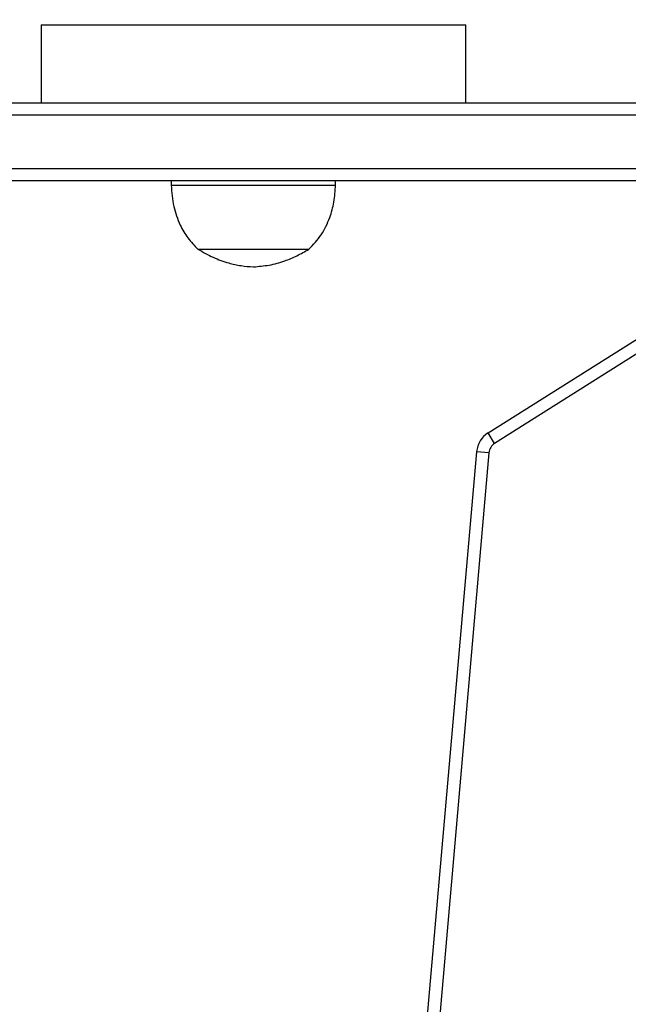
# Model space of a CAD drawing. Units: millimetres. Extents: x 156 to 735, y 764 to 1304.
# Drawn here: x 525 to 540, y 994 to 1018 of the extents above; entities that cross this region are included whole.
import ezdxf

# ---------------------------------------------------------------- set-up
doc = ezdxf.new("R2010")
doc.units = ezdxf.units.MM
doc.header["$LTSCALE"] = 50
doc.header["$PDSIZE"] = -1
doc.layers.add('STREFA', color=6, linetype='Continuous')
doc.dimstyles.new('ISO-25', dxfattribs={"dimtxt": 2.5, "dimasz": 2.5, "dimexe": 1.25, "dimexo": 0.625, "dimtad": 1, "dimtxsty": 'Standard', "dimcen": 2.5, "dimadec": 0, "dimazin": 0, "dimtfac": 1, "dimtmove": 0, "dimatfit": 3, "dimfxl": 1, "dimarcsym": 0})

# ---------------------------------------------------------------- blocks, each defined once
blk = doc.blocks.new('*D3')
at = {"layer": 'Defpoints', "color": 0, "transparency": 16777216}
for p in [(552.634, 1042.007), (552.634, 1026.428), (398.134, 926.89)]:
    blk.add_point(p, dxfattribs=at)
at = {"layer": 'STREFA', "color": 0, "lineweight": -2, "transparency": 16777216}
for p, q in [((398.134, 931.89), (398.134, 1047.007)), ((552.634, 1031.428), (552.634, 1047.007)), ((415.914, 1042.007), (534.854, 1042.007))]:
    blk.add_line(p, q, dxfattribs=at)
at = {"layer": 'STREFA', "color": 0, "transparency": 16777216}
for points in [[(415.914, 1044.97), (415.914, 1039.043), (398.134, 1042.007)], [(534.854, 1039.043), (534.854, 1044.97), (552.634, 1042.007)]]:
    blk.add_solid(points, dxfattribs=at)
at = {"layer": 'STREFA', "color": 0, "transparency": 16777216, "insert": (475.384, 1054.627), "char_height": 10, "attachment_point": 5}
blk.add_mtext('155', dxfattribs=at)
blk = doc.blocks.new('*D5')
at = {"layer": 'Defpoints', "color": 0, "transparency": 16777216}
for p in [(702.634, 1209.025), (248.134, 976.509), (702.634, 976.509)]:
    blk.add_point(p, dxfattribs=at)
at = {"layer": 'STREFA', "color": 0, "lineweight": -2, "transparency": 16777216}
for p, q in [((248.134, 981.509), (248.134, 1214.025)), ((702.634, 981.509), (702.634, 1214.025)), ((265.914, 1209.025), (684.854, 1209.025))]:
    blk.add_line(p, q, dxfattribs=at)
at = {"layer": 'STREFA', "color": 0, "transparency": 16777216}
for points in [[(265.914, 1211.988), (265.914, 1206.061), (248.134, 1209.025)], [(684.854, 1206.061), (684.854, 1211.988), (702.634, 1209.025)]]:
    blk.add_solid(points, dxfattribs=at)
at = {"layer": 'STREFA', "color": 0, "transparency": 16777216, "insert": (475.384, 1221.645), "char_height": 10, "attachment_point": 5}
blk.add_mtext('455', dxfattribs=at)

msp = doc.modelspace()

# ---------------------------------------------------------------- linework, layer by layer
at = {"color": 7, "linetype": 'Continuous', "lineweight": 25}
for p, q in [((525.625, 1018.209), (525.625, 1016.309)), ((525.625, 1018.209), (535.958, 1018.209)), ((535.958, 1016.309), (535.958, 1018.209)), ((478.722, 1016.309), (545.658, 1016.309)), ((545.73, 1016.009), (478.73, 1016.009)), ((540.433, 1014.409), (482.788, 1014.409)), ((528.792, 1014.409), (528.792, 1014.309)), ((528.792, 1014.309), (532.792, 1014.309)), ((532.792, 1014.309), (532.792, 1014.409)), ((529.442, 1012.749), (532.142, 1012.749)), ((529.442, 1012.749), (532.142, 1012.749)), ((536.501, 1008.278), (540.227, 1010.628)), ((540.234, 1010.278), (536.661, 1008.024)), ((536.661, 1008.024), (536.501, 1008.278)), ((534.39, 986.823), (536.224, 1007.823)), ((536.522, 1007.797), (534.691, 986.817)), ((536.522, 1007.797), (536.224, 1007.823))]:
    msp.add_line(p, q, dxfattribs=at)
at = {"color": 8, "linetype": 'Continuous', "lineweight": 25}
msp.add_line((482.537, 1014.709), (540.685, 1014.709), dxfattribs=at)
at = {"color": 7, "linetype": 'Continuous', "lineweight": 25}
for radius in [0.6, 0.3]:
    msp.add_arc((536.821, 1007.771), radius, 122.2414, 175.0108, dxfattribs=at)
for points, knots in [([(528.792, 1014.309), (528.805, 1014.133), (528.832, 1013.798), (528.983, 1013.362), (529.187, 1013.011), (529.357, 1012.836), (529.442, 1012.749)], [0, 0, 0, 0, 0.30271, 0.580356, 0.789979, 1, 1, 1, 1]), ([(532.142, 1012.749), (532.248, 1012.861), (532.461, 1013.088), (532.652, 1013.49), (532.763, 1013.901), (532.782, 1014.169), (532.792, 1014.309)], [0, 0, 0, 0, 0.266691, 0.536049, 0.759476, 1, 1, 1, 1]), ([(529.442, 1012.749), (529.564, 1012.679), (529.804, 1012.543), (530.16, 1012.416), (530.488, 1012.34), (530.691, 1012.326), (530.792, 1012.319)], [0, 0, 0, 0, 0.295011, 0.575269, 0.788905, 1, 1, 1, 1]), ([(530.792, 1012.319), (530.92, 1012.329), (531.179, 1012.35), (531.533, 1012.451), (531.856, 1012.584), (532.045, 1012.693), (532.142, 1012.749)], [0, 0, 0, 0, 0.268881, 0.543242, 0.766715, 1, 1, 1, 1])]:
    msp.add_open_spline(points, degree=3, knots=knots, dxfattribs=at)

# ---------------------------------------------------------------- dimensions: what is measured, and where the dimension line sits
at = {"layer": 'STREFA', "color": 0}
for base, p1, p2, picture, middle in [((702.633564897, 1209.024705444), (248.133564897, 976.509168905), (702.633564897, 976.509168905), '*D5', (475.383564897, 1221.644705444)), ((552.633564897, 1042.006653037), (398.133564897, 926.889504899), (552.633564897, 1026.428398505), '*D3', (475.383564897, 1054.626653037))]:
    dim = msp.add_linear_dim(base=base, p1=p1, p2=p2, dimstyle='ISO-25', override={"dimtxt": 10, "dimasz": 17.78, "dimexe": 5, "dimexo": 5, "dimgap": 7.62, "dimdec": 0, "dimlfac": 1, "dimzin": 1, "dimadec": 2, "dimtzin": 1}, dxfattribs=at)
    dim.commit()
    dim.dimension.update_dxf_attribs({"geometry": picture, "text_midpoint": middle})

doc.saveas('drawing.dxf')
